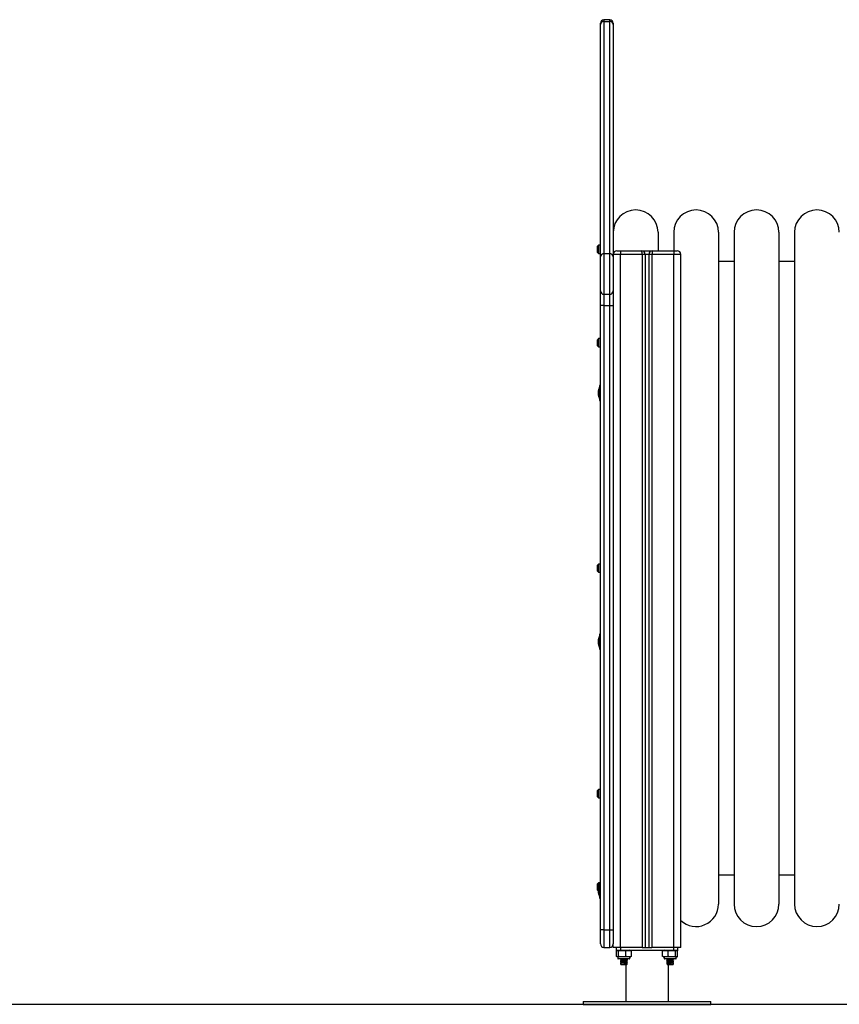
# Model space of a CAD drawing. Units: millimetres. Extents: x 2044.16 to 2051.46, y -467.23 to -460.13.
# Drawn here: x 2049.17 to 2050.32, y -463.81 to -462.42 of the extents above; entities that cross this region are included whole.
import ezdxf

# ---------------------------------------------------------------- set-up
doc = ezdxf.new("R2010")
doc.units = ezdxf.units.MM

# ---------------------------------------------------------------- blocks, each defined once
blk = doc.blocks.new('D020_B')
at = {"color": 7, "linetype": 'Continuous', "lineweight": 25}
for p, q in [((2058.8804, -462.2976), (2058.8724, -462.2976)), ((2058.8724, -462.2976), (2058.8724, -462.2999)), ((2058.8804, -462.2999), (2058.8804, -462.2976)), ((2058.8674, -462.3044), (2058.8674, -462.3026)), ((2058.8674, -462.6311), (2058.8674, -462.3044)), ((2058.8724, -462.2999), (2058.8724, -462.6266)), ((2058.8724, -462.2999), (2058.8804, -462.2999)), ((2058.8804, -462.6266), (2058.8804, -462.2999)), ((2058.8854, -462.3026), (2058.8854, -462.3044)), ((2058.8854, -462.3044), (2058.8854, -462.6311)), ((2058.9484, -462.5966), (2058.9484, -462.6226)), ((2058.9704, -462.5966), (2058.9704, -462.6226)), ((2059.0334, -462.5966), (2059.0334, -463.5416)), ((2059.0554, -462.5966), (2059.0554, -463.5416)), ((2059.1184, -462.5966), (2059.1184, -463.5416)), ((2059.1404, -462.5966), (2059.1404, -463.5416)), ((2058.8649, -462.6148), (2058.8634, -462.6163)), ((2058.8634, -462.6173), (2058.8634, -462.6163)), ((2058.8634, -462.6248), (2058.8634, -462.6173)), ((2058.8674, -462.6148), (2058.8649, -462.6148)), ((2058.8649, -462.6148), (2058.8649, -462.6162)), ((2058.8649, -462.6162), (2058.8649, -462.6263)), ((2058.8634, -462.6248), (2058.8649, -462.6263)), ((2058.8649, -462.6263), (2058.8674, -462.6263)), ((2058.8674, -462.6788), (2058.8674, -462.6311)), ((2058.8724, -462.6266), (2058.8804, -462.6266)), ((2058.8724, -462.6266), (2058.8724, -462.6838)), ((2058.8804, -462.6838), (2058.8804, -462.6266)), ((2058.8854, -462.6222), (2058.8854, -462.622)), ((2058.8954, -462.6276), (2058.8854, -462.6276)), ((2058.8854, -462.6311), (2058.8854, -462.6788)), ((2058.8904, -462.6226), (2058.8954, -462.6226)), ((2058.8954, -462.6226), (2058.9254, -462.6226)), ((2058.8954, -462.6226), (2058.8954, -462.6276)), ((2058.9259, -462.6276), (2058.8954, -462.6276)), ((2058.8954, -463.6026), (2058.8954, -462.6276)), ((2058.9254, -462.6226), (2058.9404, -462.6226)), ((2058.9259, -462.6276), (2058.9259, -463.6026)), ((2058.9304, -462.6276), (2058.9259, -462.6276)), ((2058.9304, -462.6276), (2058.9304, -463.6026)), ((2058.9354, -462.6276), (2058.9304, -462.6276)), ((2058.9399, -462.6276), (2058.9354, -462.6276)), ((2058.9354, -462.6276), (2058.9354, -463.6026)), ((2058.9399, -462.6276), (2058.9399, -463.6026)), ((2058.9704, -462.6276), (2058.9399, -462.6276)), ((2058.9404, -462.6226), (2058.9704, -462.6226)), ((2058.9704, -462.6226), (2058.9704, -462.6276)), ((2058.9704, -462.6226), (2058.9754, -462.6226)), ((2058.9804, -462.6276), (2058.9704, -462.6276)), ((2058.9704, -463.6026), (2058.9704, -462.6276)), ((2058.9804, -463.6026), (2058.9804, -462.6276)), ((2059.0554, -462.6376), (2059.0334, -462.6376)), ((2059.1404, -462.6376), (2059.1184, -462.6376)), ((2058.8674, -462.6994), (2058.8674, -462.6788)), ((2058.8724, -462.6838), (2058.8804, -462.6838)), ((2058.8724, -462.6838), (2058.8724, -462.6994)), ((2058.8804, -462.6994), (2058.8804, -462.6838)), ((2058.8854, -462.6788), (2058.8854, -462.6994)), ((2058.8724, -462.6994), (2058.8674, -462.6994)), ((2058.8674, -463.5776), (2058.8674, -462.6994)), ((2058.8724, -462.6994), (2058.8804, -462.6994)), ((2058.8724, -462.6994), (2058.8724, -463.5776)), ((2058.8804, -462.6994), (2058.8854, -462.6994)), ((2058.8804, -463.5776), (2058.8804, -462.6994)), ((2058.8854, -462.6994), (2058.8854, -463.5776)), ((2058.8649, -462.7462), (2058.8634, -462.7477)), ((2058.8634, -462.7516), (2058.8634, -462.7477)), ((2058.8634, -462.7562), (2058.8634, -462.7516)), ((2058.8634, -462.7562), (2058.8649, -462.7577)), ((2058.8674, -462.7462), (2058.8649, -462.7462)), ((2058.8649, -462.7462), (2058.8649, -462.7514)), ((2058.8649, -462.7514), (2058.8649, -462.7577)), ((2058.8649, -462.7577), (2058.8674, -462.7577)), ((2058.8645, -462.8195), (2058.8645, -462.8191)), ((2058.8645, -462.8224), (2058.8645, -462.8196)), ((2058.8645, -462.8255), (2058.8645, -462.8226)), ((2058.8674, -462.8121), (2058.8661, -462.8121)), ((2058.8661, -462.8121), (2058.8661, -462.8331)), ((2058.8661, -462.8146), (2058.8661, -462.8146)), ((2058.8661, -462.8294), (2058.8661, -462.8146)), ((2058.8645, -462.826), (2058.8645, -462.8256)), ((2058.8661, -462.8306), (2058.8661, -462.8294)), ((2058.8661, -462.8306), (2058.8661, -462.8306)), ((2058.8661, -462.8331), (2058.8674, -462.8331)), ((2058.8649, -463.0633), (2058.8634, -463.0648)), ((2058.8634, -463.0718), (2058.8634, -463.0648)), ((2058.8634, -463.0733), (2058.8634, -463.0718)), ((2058.8634, -463.0733), (2058.8649, -463.0748)), ((2058.8674, -463.0633), (2058.8649, -463.0633)), ((2058.8649, -463.0633), (2058.8649, -463.0728)), ((2058.8649, -463.0728), (2058.8649, -463.0748)), ((2058.8649, -463.0748), (2058.8674, -463.0748)), ((2058.8645, -463.1695), (2058.8645, -463.1691)), ((2058.8645, -463.1724), (2058.8645, -463.1696)), ((2058.8674, -463.1621), (2058.8661, -463.1621)), ((2058.8661, -463.1621), (2058.8661, -463.1831)), ((2058.8661, -463.1646), (2058.8661, -463.1646)), ((2058.8661, -463.1794), (2058.8661, -463.1646)), ((2058.8645, -463.1755), (2058.8645, -463.1726)), ((2058.8645, -463.176), (2058.8645, -463.1756)), ((2058.8661, -463.1806), (2058.8661, -463.1794)), ((2058.8661, -463.1806), (2058.8661, -463.1806)), ((2058.8661, -463.1831), (2058.8674, -463.1831)), ((2058.8649, -463.3805), (2058.8634, -463.382)), ((2058.8634, -463.3905), (2058.8634, -463.382)), ((2058.8634, -463.3905), (2058.8649, -463.392)), ((2058.8674, -463.3805), (2058.8649, -463.3805)), ((2058.8649, -463.3805), (2058.8649, -463.392)), ((2058.8649, -463.392), (2058.8674, -463.392)), ((2059.0334, -463.5006), (2059.0554, -463.5006)), ((2059.1184, -463.5006), (2059.1404, -463.5006)), ((2058.8649, -463.5118), (2058.8634, -463.5133)), ((2058.8634, -463.5218), (2058.8634, -463.5133)), ((2058.8674, -463.5118), (2058.8649, -463.5118)), ((2058.8649, -463.5118), (2058.8649, -463.5176)), ((2058.8674, -463.5121), (2058.8661, -463.5121)), ((2058.8661, -463.5121), (2058.8661, -463.5331)), ((2058.8661, -463.5146), (2058.8661, -463.5146)), ((2058.8661, -463.5294), (2058.8661, -463.5146)), ((2058.8634, -463.5218), (2058.8645, -463.5229)), ((2058.8645, -463.5195), (2058.8645, -463.5191)), ((2058.8645, -463.5224), (2058.8645, -463.5196)), ((2058.8645, -463.5255), (2058.8645, -463.5226)), ((2058.8645, -463.526), (2058.8645, -463.5256)), ((2058.8661, -463.5306), (2058.8661, -463.5294)), ((2058.8661, -463.5306), (2058.8661, -463.5306)), ((2058.8661, -463.5331), (2058.8674, -463.5331)), ((2058.8724, -463.5776), (2058.8674, -463.5776)), ((2058.8674, -463.5976), (2058.8674, -463.5776)), ((2058.8724, -463.5776), (2058.8724, -463.6026)), ((2058.8724, -463.5776), (2058.8804, -463.5776)), ((2058.8804, -463.6026), (2058.8804, -463.5776)), ((2058.8804, -463.5776), (2058.8854, -463.5776)), ((2058.8854, -463.5776), (2058.8854, -463.5976)), ((2058.8854, -463.6026), (2058.8854, -463.5976)), ((2058.8724, -463.6026), (2058.8804, -463.6026)), ((2058.8954, -463.6026), (2058.8854, -463.6026)), ((2058.8894, -463.6026), (2058.8894, -463.6066)), ((2058.8894, -463.6066), (2058.8958, -463.6066)), ((2058.8899, -463.6153), (2058.8899, -463.6071)), ((2058.8928, -463.6153), (2058.8928, -463.6071)), ((2058.9259, -463.6026), (2058.8954, -463.6026)), ((2058.8958, -463.6026), (2058.8958, -463.6066)), ((2058.8958, -463.6066), (2058.97, -463.6066)), ((2058.9033, -463.6153), (2058.9033, -463.6071)), ((2058.9109, -463.6153), (2058.9109, -463.6071)), ((2058.9259, -463.6026), (2058.9304, -463.6026)), ((2058.9304, -463.6026), (2058.9354, -463.6026)), ((2058.9354, -463.6026), (2058.9399, -463.6026)), ((2058.9704, -463.6026), (2058.9399, -463.6026)), ((2058.9549, -463.6153), (2058.9549, -463.6071)), ((2058.9627, -463.6153), (2058.9627, -463.6071)), ((2058.97, -463.6026), (2058.97, -463.6066)), ((2058.97, -463.6066), (2058.9764, -463.6066)), ((2058.9804, -463.6026), (2058.9704, -463.6026)), ((2058.9731, -463.6153), (2058.9731, -463.6071)), ((2058.9759, -463.6153), (2058.9759, -463.6071)), ((2058.9759, -463.6153), (2058.9759, -463.6071)), ((2058.9764, -463.6066), (2058.9764, -463.6026)), ((2058.8919, -463.6158), (2058.8919, -463.618)), ((2058.9089, -463.6158), (2058.8919, -463.6158)), ((2058.8919, -463.618), (2058.9089, -463.618)), ((2058.9084, -463.6185), (2058.8924, -463.6185)), ((2058.8957, -463.6185), (2058.8955, -463.6186)), ((2058.8963, -463.6257), (2058.8956, -463.6261)), ((2058.8956, -463.6261), (2058.8963, -463.6264)), ((2058.8961, -463.619), (2058.8961, -463.6203)), ((2058.8961, -463.621), (2058.8961, -463.6223)), ((2058.8961, -463.623), (2058.8961, -463.6243)), ((2058.8961, -463.625), (2058.8961, -463.6266)), ((2058.8961, -463.6266), (2058.9046, -463.6266)), ((2058.9014, -463.6257), (2058.9016, -463.6261)), ((2058.9014, -463.6264), (2058.9014, -463.6257)), ((2058.9016, -463.6261), (2058.9014, -463.6264)), ((2058.9029, -463.6266), (2058.9029, -463.6786)), ((2058.9046, -463.6193), (2058.9046, -463.6185)), ((2058.9046, -463.6213), (2058.9046, -463.62)), ((2058.9046, -463.6233), (2058.9046, -463.622)), ((2058.9046, -463.6253), (2058.9046, -463.624)), ((2058.9046, -463.6266), (2058.9046, -463.626)), ((2058.9052, -463.6196), (2058.9053, -463.6197)), ((2058.9052, -463.6216), (2058.9053, -463.6217)), ((2058.9052, -463.6236), (2058.9053, -463.6237)), ((2058.9052, -463.6256), (2058.9053, -463.6257)), ((2058.9089, -463.618), (2058.9089, -463.6158)), ((2058.9569, -463.6158), (2058.9569, -463.618)), ((2058.9739, -463.6158), (2058.9569, -463.6158)), ((2058.9569, -463.618), (2058.9739, -463.618)), ((2058.9734, -463.6185), (2058.9574, -463.6185)), ((2058.9606, -463.6192), (2058.9605, -463.6192)), ((2058.9606, -463.6212), (2058.9605, -463.6212)), ((2058.9606, -463.6232), (2058.9605, -463.6232)), ((2058.9606, -463.6252), (2058.9605, -463.6252)), ((2058.9606, -463.6192), (2058.9607, -463.6192)), ((2058.9606, -463.6212), (2058.9607, -463.6212)), ((2058.9606, -463.6232), (2058.9607, -463.6232)), ((2058.9606, -463.6252), (2058.9607, -463.6252)), ((2058.9612, -463.6188), (2058.9609, -463.619)), ((2058.9612, -463.6208), (2058.9609, -463.621)), ((2058.9612, -463.6228), (2058.9609, -463.623)), ((2058.9612, -463.6248), (2058.9609, -463.625)), ((2058.9611, -463.6185), (2058.9611, -463.6188)), ((2058.9611, -463.6195), (2058.9611, -463.6208)), ((2058.9611, -463.6215), (2058.9611, -463.6228)), ((2058.9611, -463.6235), (2058.9611, -463.6248)), ((2058.9611, -463.6255), (2058.9611, -463.6266)), ((2058.9611, -463.6266), (2058.9696, -463.6266)), ((2058.9629, -463.6786), (2058.9629, -463.6266)), ((2058.9695, -463.6257), (2058.9702, -463.6261)), ((2058.9702, -463.6261), (2058.9695, -463.6264)), ((2058.9696, -463.6198), (2058.9696, -463.6185)), ((2058.9696, -463.6218), (2058.9696, -463.6205)), ((2058.9696, -463.6238), (2058.9696, -463.6225)), ((2058.9696, -463.6266), (2058.9696, -463.6245)), ((2058.9703, -463.6186), (2058.9701, -463.6185)), ((2058.9739, -463.618), (2058.9739, -463.6158)), ((2058.8429, -463.6786), (2058.8429, -463.6826)), ((2058.8429, -463.6786), (2059.0229, -463.6786)), ((2058.8429, -463.6826), (2059.0229, -463.6826)), ((2059.0229, -463.6826), (2059.0229, -463.6786))]:
    blk.add_line(p, q, dxfattribs=at)
for centre, radius, start, end in [((2058.8724, -462.3026), 0.005, 90, 180), ((2058.8804, -462.3026), 0.005, 0, 90), ((2058.8722, -462.3047), 0.00478, 87.3356, 177.0611), ((2058.8806, -462.3047), 0.00478, 2.9389, 92.6644), ((2058.9169, -462.5966), 0.0315, 0, 180), ((2059.0019, -462.5966), 0.0315, 0, 180), ((2059.0869, -462.5966), 0.0315, 0, 180), ((2059.1719, -462.5966), 0.0315, 0, 180), ((2058.8722, -462.6314), 0.00478, 87.3356, 177.0611), ((2058.8806, -462.6314), 0.00478, 2.9389, 92.6644), ((2058.8904, -462.6276), 0.005, 90, 180), ((2058.9254, -462.6276), 0.005, 0, 90), ((2058.9404, -462.6276), 0.005, 90, 180), ((2058.9754, -462.6276), 0.005, 0, 90), ((2058.8724, -462.6788), 0.005, 180, 270), ((2058.8804, -462.6788), 0.005, 270, 0), ((2058.882, -462.8226), 0.0178, 153.2796, 168.8317), ((2058.882, -462.8226), 0.0178, 191.1683, 206.7204), ((2058.882, -463.1726), 0.0178, 153.2796, 168.8317), ((2058.882, -463.1726), 0.0178, 191.1683, 206.7204), ((2058.882, -463.5226), 0.0178, 153.2796, 168.8317), ((2058.882, -463.5226), 0.0178, 191.1683, 206.7204), ((2059.0019, -463.5416), 0.0315, 226.9576, 0), ((2059.0869, -463.5416), 0.0315, 180, 0), ((2059.1719, -463.5416), 0.0315, 180, 0), ((2058.8724, -463.5976), 0.005, 180, 270), ((2058.8804, -463.5976), 0.005, 270, 0), ((2058.9089, -463.6124), 0.00579, 77.3497, 90), ((2058.9569, -463.6124), 0.00579, 90, 102.1424), ((2058.8924, -463.618), 0.0005, 180, 270), ((2058.9084, -463.618), 0.0005, 270, 0), ((2058.9089, -463.61), 0.00579, 270, 282.6257), ((2058.9569, -463.61), 0.00579, 257.8821, 270), ((2058.9574, -463.618), 0.0005, 180, 270), ((2058.9734, -463.618), 0.0005, 270, 0), ((2058.9739, -463.61), 0.00579, 270, 282.1146)]:
    blk.add_arc(centre, radius, start, end, dxfattribs=at)
for centre, start_param, end_param in [((2058.9254, -462.6276), 4.712389, 6.283185), ((2058.9404, -462.6276), 0, 1.570796)]:
    blk.add_ellipse(centre, major_axis=(0, 0.005), ratio=0.1, start_param=start_param, end_param=end_param, dxfattribs=at)
for points, knots in [([(2058.8645, -462.8195), (2058.8645, -462.8195), (2058.8645, -462.8196), (2058.8645, -462.8196), (2058.8645, -462.8196)], [0, 0, 0, 0, 0.972896, 1, 1, 1, 1]), ([(2058.8645, -462.8224), (2058.8645, -462.8225), (2058.8645, -462.8225), (2058.8645, -462.8226), (2058.8645, -462.8226)], [0, 0, 0, 0, 0.971672, 1, 1, 1, 1]), ([(2058.8645, -462.8255), (2058.8645, -462.8255), (2058.8645, -462.8255), (2058.8645, -462.8256), (2058.8645, -462.8256)], [0, 0, 0, 0, 0.973119, 1, 1, 1, 1]), ([(2058.8645, -463.1695), (2058.8645, -463.1695), (2058.8645, -463.1696), (2058.8645, -463.1696), (2058.8645, -463.1696)], [0, 0, 0, 0, 0.972896, 1, 1, 1, 1]), ([(2058.8645, -463.1724), (2058.8645, -463.1725), (2058.8645, -463.1725), (2058.8645, -463.1726), (2058.8645, -463.1726)], [0, 0, 0, 0, 0.971672, 1, 1, 1, 1]), ([(2058.8645, -463.1755), (2058.8645, -463.1755), (2058.8645, -463.1755), (2058.8645, -463.1756), (2058.8645, -463.1756)], [0, 0, 0, 0, 0.973119, 1, 1, 1, 1]), ([(2058.8645, -463.5195), (2058.8645, -463.5195), (2058.8645, -463.5196), (2058.8645, -463.5196), (2058.8645, -463.5196)], [0, 0, 0, 0, 0.972896, 1, 1, 1, 1]), ([(2058.8645, -463.5224), (2058.8645, -463.5225), (2058.8645, -463.5225), (2058.8645, -463.5226), (2058.8645, -463.5226)], [0, 0, 0, 0, 0.971672, 1, 1, 1, 1]), ([(2058.8645, -463.5255), (2058.8645, -463.5255), (2058.8645, -463.5255), (2058.8645, -463.5256), (2058.8645, -463.5256)], [0, 0, 0, 0, 0.973119, 1, 1, 1, 1]), ([(2058.8899, -463.6071), (2058.89, -463.607), (2058.8904, -463.6067), (2058.8913, -463.6066), (2058.8922, -463.6067), (2058.8927, -463.607), (2058.8928, -463.6071)], [0, 0, 0, 0, 0.064531, 0.499917, 0.892754, 1, 1, 1, 1]), ([(2058.8928, -463.6071), (2058.8935, -463.6069), (2058.8948, -463.6067), (2058.8976, -463.6066), (2058.9004, -463.6066), (2058.9026, -463.6069), (2058.9033, -463.6071)], [0, 0, 0, 0, 0.19547, 0.391364, 0.790906, 1, 1, 1, 1]), ([(2058.9033, -463.6071), (2058.9038, -463.6069), (2058.9048, -463.6067), (2058.9068, -463.6066), (2058.9088, -463.6066), (2058.9104, -463.6069), (2058.9109, -463.6071)], [0, 0, 0, 0, 0.1954703, 0.3913641, 0.7909056, 1, 1, 1, 1]), ([(2058.9549, -463.6071), (2058.9554, -463.6069), (2058.9564, -463.6067), (2058.9585, -463.6066), (2058.9606, -463.6066), (2058.9621, -463.6069), (2058.9627, -463.6071)], [0, 0, 0, 0, 0.1954703, 0.3913641, 0.7909056, 1, 1, 1, 1]), ([(2058.9627, -463.6071), (2058.9629, -463.607), (2058.9646, -463.6067), (2058.9677, -463.6066), (2058.971, -463.6067), (2058.9728, -463.607), (2058.9731, -463.6071)], [0, 0, 0, 0, 0.064531, 0.499917, 0.892754, 1, 1, 1, 1]), ([(2058.9731, -463.6071), (2058.9733, -463.6069), (2058.9737, -463.6067), (2058.9744, -463.6066), (2058.9751, -463.6066), (2058.9757, -463.6069), (2058.9759, -463.6071)], [0, 0, 0, 0, 0.19547, 0.391364, 0.790906, 1, 1, 1, 1]), ([(2058.8928, -463.6153), (2058.8927, -463.6154), (2058.8922, -463.6157), (2058.8914, -463.6158), (2058.8905, -463.6157), (2058.89, -463.6154), (2058.8899, -463.6153)], [0, 0, 0, 0, 0.064531, 0.499917, 0.892754, 1, 1, 1, 1]), ([(2058.9033, -463.6153), (2058.9026, -463.6154), (2058.9012, -463.6157), (2058.8985, -463.6158), (2058.8956, -463.6158), (2058.8935, -463.6154), (2058.8928, -463.6153)], [0, 0, 0, 0, 0.19547, 0.391364, 0.790906, 1, 1, 1, 1]), ([(2058.8959, -463.6185), (2058.8957, -463.6185), (2058.8954, -463.6186), (2058.8955, -463.6187), (2058.8956, -463.6187)], [0, 0, 0, 0, 0.4785029, 1, 1, 1, 1]), ([(2058.8955, -463.6187), (2058.8956, -463.6187), (2058.8958, -463.6189), (2058.896, -463.619), (2058.8961, -463.619)], [0, 0, 0, 0, 0.542633, 1, 1, 1, 1]), ([(2058.9052, -463.6197), (2058.9052, -463.6197), (2058.905, -463.6198), (2058.9039, -463.6199), (2058.9019, -463.62), (2058.8994, -463.6202), (2058.8973, -463.6204), (2058.896, -463.6205), (2058.8954, -463.6206), (2058.8955, -463.6207), (2058.8956, -463.6207)], [0, 0, 0, 0, 0.082211, 0.205125, 0.360291, 0.513435, 0.669719, 0.788812, 0.912864, 1, 1, 1, 1]), ([(2058.8961, -463.6198), (2058.896, -463.6198), (2058.8958, -463.6199), (2058.8956, -463.62), (2058.8955, -463.6201)], [0, 0, 0, 0, 0.472615, 1, 1, 1, 1]), ([(2058.8955, -463.6202), (2058.8956, -463.6202), (2058.8957, -463.6203), (2058.8959, -463.6204), (2058.8959, -463.6204)], [0, 0, 0, 0, 0.832618, 1, 1, 1, 1]), ([(2058.8962, -463.6202), (2058.8961, -463.6203), (2058.8958, -463.6204), (2058.8956, -463.6205), (2058.8955, -463.6206)], [0, 0, 0, 0, 0.499641, 1, 1, 1, 1]), ([(2058.8955, -463.6207), (2058.8956, -463.6207), (2058.8958, -463.6209), (2058.896, -463.621), (2058.8961, -463.621)], [0, 0, 0, 0, 0.542633, 1, 1, 1, 1]), ([(2058.9052, -463.6217), (2058.9052, -463.6217), (2058.905, -463.6218), (2058.9039, -463.6219), (2058.9019, -463.622), (2058.8994, -463.6222), (2058.8973, -463.6224), (2058.896, -463.6225), (2058.8954, -463.6226), (2058.8955, -463.6227), (2058.8956, -463.6227)], [0, 0, 0, 0, 0.082211, 0.205125, 0.360291, 0.513435, 0.669719, 0.788812, 0.912864, 1, 1, 1, 1]), ([(2058.8961, -463.6218), (2058.896, -463.6218), (2058.8958, -463.6219), (2058.8956, -463.622), (2058.8955, -463.6221)], [0, 0, 0, 0, 0.4726151, 1, 1, 1, 1]), ([(2058.8955, -463.6222), (2058.8956, -463.6222), (2058.8957, -463.6223), (2058.8959, -463.6224), (2058.8959, -463.6224)], [0, 0, 0, 0, 0.832618, 1, 1, 1, 1]), ([(2058.8962, -463.6222), (2058.8961, -463.6223), (2058.8958, -463.6224), (2058.8956, -463.6225), (2058.8955, -463.6226)], [0, 0, 0, 0, 0.499641, 1, 1, 1, 1]), ([(2058.8955, -463.6227), (2058.8956, -463.6227), (2058.8958, -463.6229), (2058.896, -463.623), (2058.8961, -463.623)], [0, 0, 0, 0, 0.542633, 1, 1, 1, 1]), ([(2058.9052, -463.6237), (2058.9052, -463.6237), (2058.905, -463.6238), (2058.9039, -463.6239), (2058.9019, -463.624), (2058.8994, -463.6242), (2058.8973, -463.6244), (2058.896, -463.6245), (2058.8954, -463.6246), (2058.8955, -463.6247), (2058.8956, -463.6247)], [0, 0, 0, 0, 0.082211, 0.205125, 0.360291, 0.513435, 0.669719, 0.788812, 0.912864, 1, 1, 1, 1]), ([(2058.8961, -463.6238), (2058.896, -463.6238), (2058.8958, -463.6239), (2058.8956, -463.624), (2058.8955, -463.6241)], [0, 0, 0, 0, 0.472615, 1, 1, 1, 1]), ([(2058.8955, -463.6242), (2058.8956, -463.6242), (2058.8957, -463.6243), (2058.8959, -463.6244), (2058.8959, -463.6244)], [0, 0, 0, 0, 0.832618, 1, 1, 1, 1]), ([(2058.8962, -463.6242), (2058.8961, -463.6243), (2058.8958, -463.6244), (2058.8956, -463.6245), (2058.8955, -463.6246)], [0, 0, 0, 0, 0.499641, 1, 1, 1, 1]), ([(2058.8955, -463.6247), (2058.8956, -463.6247), (2058.8958, -463.6249), (2058.896, -463.625), (2058.8961, -463.625)], [0, 0, 0, 0, 0.542633, 1, 1, 1, 1]), ([(2058.8961, -463.62), (2058.8959, -463.62), (2058.8956, -463.62), (2058.8956, -463.6201), (2058.8956, -463.6201)], [0, 0, 0, 0, 0.510485, 1, 1, 1, 1]), ([(2058.8961, -463.622), (2058.8959, -463.622), (2058.8956, -463.622), (2058.8956, -463.6221), (2058.8956, -463.6221)], [0, 0, 0, 0, 0.510485, 1, 1, 1, 1]), ([(2058.8961, -463.624), (2058.8959, -463.624), (2058.8956, -463.624), (2058.8956, -463.6241), (2058.8956, -463.6241)], [0, 0, 0, 0, 0.510485, 1, 1, 1, 1]), ([(2058.8961, -463.626), (2058.896, -463.626), (2058.8957, -463.626), (2058.8956, -463.6261), (2058.8956, -463.6261)], [0, 0, 0, 0, 0.790734, 1, 1, 1, 1]), ([(2058.9, -463.6185), (2058.8999, -463.6185), (2058.8991, -463.6186), (2058.8978, -463.6187), (2058.8966, -463.6188), (2058.8961, -463.6189), (2058.8962, -463.619), (2058.8962, -463.619)], [0, 0, 0, 0, 0.0656954, 0.3964945, 0.6485456, 0.9111232, 1, 1, 1, 1]), ([(2058.9046, -463.6193), (2058.9046, -463.6193), (2058.9047, -463.6193), (2058.9044, -463.6194), (2058.9034, -463.6196), (2058.9017, -463.6197), (2058.8996, -463.6198), (2058.8978, -463.62), (2058.8966, -463.6201), (2058.8963, -463.6202), (2058.8962, -463.6202)], [0, 0, 0, 0, 0.0087098, 0.1332651, 0.2618277, 0.4241232, 0.5842971, 0.7477659, 0.8723203, 1, 1, 1, 1]), ([(2058.9045, -463.62), (2058.9045, -463.6201), (2058.9043, -463.6201), (2058.9034, -463.6203), (2058.9017, -463.6204), (2058.8996, -463.6205), (2058.8978, -463.6207), (2058.8966, -463.6208), (2058.8961, -463.6209), (2058.8962, -463.621), (2058.8962, -463.621)], [0, 0, 0, 0, 0.0821463, 0.2114304, 0.3746368, 0.5357096, 0.7000959, 0.8253494, 0.9558338, 1, 1, 1, 1]), ([(2058.9046, -463.6213), (2058.9046, -463.6213), (2058.9047, -463.6213), (2058.9044, -463.6214), (2058.9034, -463.6216), (2058.9017, -463.6217), (2058.8996, -463.6218), (2058.8978, -463.622), (2058.8966, -463.6221), (2058.8963, -463.6222), (2058.8962, -463.6222)], [0, 0, 0, 0, 0.0087098, 0.1332651, 0.2618277, 0.4241232, 0.5842971, 0.7477659, 0.8723203, 1, 1, 1, 1]), ([(2058.9045, -463.622), (2058.9045, -463.6221), (2058.9043, -463.6221), (2058.9034, -463.6223), (2058.9017, -463.6224), (2058.8996, -463.6225), (2058.8978, -463.6227), (2058.8966, -463.6228), (2058.8961, -463.6229), (2058.8962, -463.623), (2058.8962, -463.623)], [0, 0, 0, 0, 0.0821463, 0.2114304, 0.3746368, 0.5357096, 0.7000959, 0.8253494, 0.9558338, 1, 1, 1, 1]), ([(2058.9046, -463.6233), (2058.9046, -463.6233), (2058.9047, -463.6233), (2058.9044, -463.6234), (2058.9034, -463.6236), (2058.9017, -463.6237), (2058.8996, -463.6238), (2058.8978, -463.624), (2058.8966, -463.6241), (2058.8963, -463.6242), (2058.8962, -463.6242)], [0, 0, 0, 0, 0.00871, 0.133265, 0.261828, 0.424123, 0.584297, 0.747766, 0.87232, 1, 1, 1, 1]), ([(2058.9045, -463.624), (2058.9045, -463.6241), (2058.9043, -463.6241), (2058.9034, -463.6243), (2058.9017, -463.6244), (2058.8996, -463.6245), (2058.8978, -463.6247), (2058.8966, -463.6248), (2058.8961, -463.6249), (2058.8962, -463.625), (2058.8962, -463.625)], [0, 0, 0, 0, 0.0821463, 0.2114304, 0.3746368, 0.5357096, 0.7000959, 0.8253494, 0.9558338, 1, 1, 1, 1]), ([(2058.9046, -463.6253), (2058.9046, -463.6253), (2058.9047, -463.6253), (2058.9044, -463.6254), (2058.9034, -463.6256), (2058.9022, -463.6257), (2058.9015, -463.6257), (2058.9014, -463.6257)], [0, 0, 0, 0, 0.0197532, 0.3022354, 0.5938059, 0.9618802, 1, 1, 1, 1]), ([(2058.9045, -463.626), (2058.9045, -463.6261), (2058.9043, -463.6261), (2058.9034, -463.6263), (2058.9022, -463.6264), (2058.9015, -463.6264), (2058.9014, -463.6264)], [0, 0, 0, 0, 0.2098034, 0.5399979, 0.9568305, 1, 1, 1, 1]), ([(2058.9052, -463.6257), (2058.9052, -463.6257), (2058.905, -463.6258), (2058.9039, -463.6259), (2058.9025, -463.626), (2058.9017, -463.6261), (2058.9016, -463.6261)], [0, 0, 0, 0, 0.218436, 0.545019, 0.957296, 1, 1, 1, 1]), ([(2058.9109, -463.6153), (2058.9104, -463.6154), (2058.9094, -463.6157), (2058.9074, -463.6158), (2058.9053, -463.6158), (2058.9038, -463.6154), (2058.9033, -463.6153)], [0, 0, 0, 0, 0.1954703, 0.3913641, 0.7909056, 1, 1, 1, 1]), ([(2058.9053, -463.6196), (2058.9052, -463.6195), (2058.905, -463.6194), (2058.9047, -463.6193), (2058.9046, -463.6193)], [0, 0, 0, 0, 0.533764, 1, 1, 1, 1]), ([(2058.9046, -463.62), (2058.9047, -463.62), (2058.9049, -463.6199), (2058.9052, -463.6197), (2058.9053, -463.6197)], [0, 0, 0, 0, 0.499782, 1, 1, 1, 1]), ([(2058.9053, -463.6216), (2058.9052, -463.6215), (2058.905, -463.6214), (2058.9047, -463.6213), (2058.9046, -463.6213)], [0, 0, 0, 0, 0.533764, 1, 1, 1, 1]), ([(2058.9046, -463.622), (2058.9047, -463.622), (2058.9049, -463.6219), (2058.9052, -463.6217), (2058.9053, -463.6217)], [0, 0, 0, 0, 0.499782, 1, 1, 1, 1]), ([(2058.9053, -463.6236), (2058.9052, -463.6235), (2058.905, -463.6234), (2058.9047, -463.6233), (2058.9046, -463.6233)], [0, 0, 0, 0, 0.533764, 1, 1, 1, 1]), ([(2058.9046, -463.624), (2058.9047, -463.624), (2058.9049, -463.6239), (2058.9052, -463.6237), (2058.9053, -463.6237)], [0, 0, 0, 0, 0.499782, 1, 1, 1, 1]), ([(2058.9053, -463.6256), (2058.9052, -463.6255), (2058.905, -463.6254), (2058.9047, -463.6253), (2058.9046, -463.6253)], [0, 0, 0, 0, 0.533764, 1, 1, 1, 1]), ([(2058.9046, -463.626), (2058.9047, -463.626), (2058.9049, -463.6259), (2058.9052, -463.6257), (2058.9053, -463.6257)], [0, 0, 0, 0, 0.499782, 1, 1, 1, 1]), ([(2058.9627, -463.6153), (2058.9622, -463.6154), (2058.9612, -463.6157), (2058.9591, -463.6158), (2058.957, -463.6158), (2058.9555, -463.6154), (2058.9549, -463.6153)], [0, 0, 0, 0, 0.1954703, 0.3913641, 0.7909056, 1, 1, 1, 1]), ([(2058.9672, -463.6185), (2058.9668, -463.6185), (2058.9659, -463.6186), (2058.9642, -463.6187), (2058.9625, -463.6188), (2058.9612, -463.619), (2058.9604, -463.6191), (2058.9605, -463.6192), (2058.9606, -463.6192)], [0, 0, 0, 0, 0.116795, 0.294096, 0.458984, 0.629684, 0.795335, 1, 1, 1, 1]), ([(2058.9702, -463.6201), (2058.9702, -463.6201), (2058.9704, -463.6202), (2058.9695, -463.6204), (2058.9679, -463.6205), (2058.9661, -463.6206), (2058.9642, -463.6207), (2058.9625, -463.6208), (2058.9612, -463.621), (2058.9604, -463.6211), (2058.9605, -463.6212), (2058.9606, -463.6212)], [0, 0, 0, 0, 0.086364, 0.228577, 0.336949, 0.449832, 0.560276, 0.662989, 0.769322, 0.872509, 1, 1, 1, 1]), ([(2058.9702, -463.6221), (2058.9702, -463.6221), (2058.9704, -463.6222), (2058.9695, -463.6224), (2058.9679, -463.6225), (2058.9661, -463.6226), (2058.9642, -463.6227), (2058.9625, -463.6228), (2058.9612, -463.623), (2058.9604, -463.6231), (2058.9605, -463.6232), (2058.9606, -463.6232)], [0, 0, 0, 0, 0.086364, 0.228577, 0.336949, 0.449832, 0.560276, 0.662989, 0.769322, 0.872509, 1, 1, 1, 1]), ([(2058.9702, -463.6241), (2058.9702, -463.6241), (2058.9704, -463.6242), (2058.9695, -463.6244), (2058.9679, -463.6245), (2058.9661, -463.6246), (2058.9642, -463.6247), (2058.9625, -463.6248), (2058.9612, -463.625), (2058.9604, -463.6251), (2058.9605, -463.6252), (2058.9606, -463.6252)], [0, 0, 0, 0, 0.086364, 0.228577, 0.336949, 0.449832, 0.560276, 0.662989, 0.769322, 0.872509, 1, 1, 1, 1]), ([(2058.9607, -463.6192), (2058.9608, -463.6193), (2058.961, -463.6194), (2058.9612, -463.6195), (2058.9613, -463.6196)], [0, 0, 0, 0, 0.50006, 1, 1, 1, 1]), ([(2058.9607, -463.6212), (2058.9608, -463.6213), (2058.961, -463.6214), (2058.9612, -463.6215), (2058.9613, -463.6216)], [0, 0, 0, 0, 0.50006, 1, 1, 1, 1]), ([(2058.9607, -463.6232), (2058.9608, -463.6233), (2058.961, -463.6234), (2058.9612, -463.6235), (2058.9613, -463.6236)], [0, 0, 0, 0, 0.5000597, 1, 1, 1, 1]), ([(2058.9607, -463.6252), (2058.9608, -463.6253), (2058.961, -463.6254), (2058.9612, -463.6255), (2058.9613, -463.6256)], [0, 0, 0, 0, 0.5000597, 1, 1, 1, 1]), ([(2058.9696, -463.6185), (2058.9696, -463.6185), (2058.9696, -463.6186), (2058.9689, -463.6187), (2058.9676, -463.6188), (2058.966, -463.619), (2058.9644, -463.6191), (2058.9629, -463.6192), (2058.9618, -463.6193), (2058.9612, -463.6194), (2058.9612, -463.6195), (2058.9613, -463.6195)], [0, 0, 0, 0, 0.015164, 0.178476, 0.30291, 0.432542, 0.559364, 0.677304, 0.799414, 0.917901, 1, 1, 1, 1]), ([(2058.9626, -463.6185), (2058.9624, -463.6185), (2058.9617, -463.6186), (2058.9612, -463.6187), (2058.9612, -463.6188), (2058.9613, -463.6188)], [0, 0, 0, 0, 0.295542, 0.711668, 1, 1, 1, 1]), ([(2058.9695, -463.6198), (2058.9696, -463.6198), (2058.9697, -463.6199), (2058.9689, -463.62), (2058.9676, -463.6201), (2058.966, -463.6203), (2058.9644, -463.6204), (2058.9629, -463.6205), (2058.9618, -463.6206), (2058.9612, -463.6207), (2058.9612, -463.6208), (2058.9613, -463.6208)], [0, 0, 0, 0, 0.058435, 0.214571, 0.333539, 0.457474, 0.578725, 0.691482, 0.808227, 0.921508, 1, 1, 1, 1]), ([(2058.9696, -463.6205), (2058.9696, -463.6205), (2058.9696, -463.6206), (2058.9689, -463.6207), (2058.9676, -463.6208), (2058.966, -463.621), (2058.9644, -463.6211), (2058.9629, -463.6212), (2058.9618, -463.6213), (2058.9612, -463.6214), (2058.9612, -463.6215), (2058.9613, -463.6215)], [0, 0, 0, 0, 0.015164, 0.178476, 0.30291, 0.432542, 0.559364, 0.677304, 0.799414, 0.917901, 1, 1, 1, 1]), ([(2058.9695, -463.6218), (2058.9696, -463.6218), (2058.9697, -463.6219), (2058.9689, -463.622), (2058.9676, -463.6221), (2058.966, -463.6223), (2058.9644, -463.6224), (2058.9629, -463.6225), (2058.9618, -463.6226), (2058.9612, -463.6227), (2058.9612, -463.6228), (2058.9613, -463.6228)], [0, 0, 0, 0, 0.058435, 0.214571, 0.333539, 0.457474, 0.578725, 0.691482, 0.808227, 0.921508, 1, 1, 1, 1]), ([(2058.9696, -463.6225), (2058.9696, -463.6225), (2058.9696, -463.6226), (2058.9689, -463.6227), (2058.9676, -463.6228), (2058.966, -463.623), (2058.9644, -463.6231), (2058.9629, -463.6232), (2058.9618, -463.6233), (2058.9612, -463.6234), (2058.9612, -463.6235), (2058.9613, -463.6235)], [0, 0, 0, 0, 0.015164, 0.178476, 0.30291, 0.432542, 0.559364, 0.677304, 0.799414, 0.917901, 1, 1, 1, 1]), ([(2058.9695, -463.6238), (2058.9696, -463.6238), (2058.9697, -463.6239), (2058.9689, -463.624), (2058.9676, -463.6241), (2058.966, -463.6243), (2058.9644, -463.6244), (2058.9629, -463.6245), (2058.9618, -463.6246), (2058.9612, -463.6247), (2058.9612, -463.6248), (2058.9613, -463.6248)], [0, 0, 0, 0, 0.058435, 0.214571, 0.333539, 0.457474, 0.578725, 0.691482, 0.808227, 0.921508, 1, 1, 1, 1]), ([(2058.9696, -463.6245), (2058.9696, -463.6245), (2058.9696, -463.6246), (2058.9689, -463.6247), (2058.9676, -463.6248), (2058.966, -463.625), (2058.9644, -463.6251), (2058.9629, -463.6252), (2058.9618, -463.6253), (2058.9612, -463.6254), (2058.9612, -463.6255), (2058.9613, -463.6255)], [0, 0, 0, 0, 0.015164, 0.178476, 0.30291, 0.432542, 0.559364, 0.677304, 0.799414, 0.917901, 1, 1, 1, 1]), ([(2058.9731, -463.6153), (2058.9729, -463.6154), (2058.9712, -463.6157), (2058.968, -463.6158), (2058.9648, -463.6157), (2058.963, -463.6154), (2058.9627, -463.6153)], [0, 0, 0, 0, 0.064531, 0.499917, 0.892754, 1, 1, 1, 1]), ([(2058.9696, -463.619), (2058.9697, -463.619), (2058.97, -463.6189), (2058.9702, -463.6187), (2058.9703, -463.6187)], [0, 0, 0, 0, 0.457367, 1, 1, 1, 1]), ([(2058.9702, -463.6187), (2058.9702, -463.6187), (2058.9702, -463.6187), (2058.9699, -463.6188), (2058.9696, -463.6188)], [0, 0, 0, 0, 0.284594, 1, 1, 1, 1]), ([(2058.9703, -463.6201), (2058.9702, -463.62), (2058.97, -463.6199), (2058.9698, -463.6198), (2058.9696, -463.6198)], [0, 0, 0, 0, 0.527385, 1, 1, 1, 1]), ([(2058.9696, -463.6205), (2058.9697, -463.6205), (2058.97, -463.6204), (2058.9702, -463.6202), (2058.9703, -463.6202)], [0, 0, 0, 0, 0.499799, 1, 1, 1, 1]), ([(2058.9696, -463.621), (2058.9697, -463.621), (2058.97, -463.6209), (2058.9702, -463.6207), (2058.9703, -463.6207)], [0, 0, 0, 0, 0.457367, 1, 1, 1, 1]), ([(2058.9702, -463.6207), (2058.9702, -463.6207), (2058.9702, -463.6207), (2058.9699, -463.6208), (2058.9696, -463.6208)], [0, 0, 0, 0, 0.284594, 1, 1, 1, 1]), ([(2058.9703, -463.6221), (2058.9702, -463.622), (2058.97, -463.6219), (2058.9698, -463.6218), (2058.9696, -463.6218)], [0, 0, 0, 0, 0.527385, 1, 1, 1, 1]), ([(2058.9696, -463.6225), (2058.9697, -463.6225), (2058.97, -463.6224), (2058.9702, -463.6222), (2058.9703, -463.6222)], [0, 0, 0, 0, 0.499799, 1, 1, 1, 1]), ([(2058.9696, -463.623), (2058.9697, -463.623), (2058.97, -463.6229), (2058.9702, -463.6227), (2058.9703, -463.6227)], [0, 0, 0, 0, 0.457367, 1, 1, 1, 1]), ([(2058.9702, -463.6227), (2058.9702, -463.6227), (2058.9702, -463.6227), (2058.9699, -463.6228), (2058.9696, -463.6228)], [0, 0, 0, 0, 0.284594, 1, 1, 1, 1]), ([(2058.9703, -463.6241), (2058.9702, -463.624), (2058.97, -463.6239), (2058.9698, -463.6238), (2058.9696, -463.6238)], [0, 0, 0, 0, 0.527385, 1, 1, 1, 1]), ([(2058.9696, -463.6245), (2058.9697, -463.6245), (2058.97, -463.6244), (2058.9702, -463.6242), (2058.9703, -463.6242)], [0, 0, 0, 0, 0.499799, 1, 1, 1, 1]), ([(2058.9696, -463.625), (2058.9697, -463.625), (2058.97, -463.6249), (2058.9702, -463.6247), (2058.9703, -463.6247)], [0, 0, 0, 0, 0.457367, 1, 1, 1, 1]), ([(2058.9702, -463.6247), (2058.9702, -463.6247), (2058.9702, -463.6247), (2058.9699, -463.6248), (2058.9696, -463.6248)], [0, 0, 0, 0, 0.284594, 1, 1, 1, 1]), ([(2058.9703, -463.6206), (2058.9702, -463.6205), (2058.9701, -463.6205), (2058.9699, -463.6204), (2058.9699, -463.6204)], [0, 0, 0, 0, 0.837925, 1, 1, 1, 1]), ([(2058.9703, -463.6226), (2058.9702, -463.6225), (2058.9701, -463.6225), (2058.9699, -463.6224), (2058.9699, -463.6224)], [0, 0, 0, 0, 0.837925, 1, 1, 1, 1]), ([(2058.9703, -463.6246), (2058.9702, -463.6245), (2058.9701, -463.6245), (2058.9699, -463.6244), (2058.9699, -463.6244)], [0, 0, 0, 0, 0.837925, 1, 1, 1, 1]), ([(2058.9759, -463.6153), (2058.9757, -463.6154), (2058.9753, -463.6157), (2058.9746, -463.6158), (2058.9739, -463.6158), (2058.9733, -463.6154), (2058.9731, -463.6153)], [0, 0, 0, 0, 0.19547, 0.391364, 0.790906, 1, 1, 1, 1])]:
    blk.add_open_spline(points, degree=3, knots=knots, dxfattribs=at)

msp = doc.modelspace()

# ---------------------------------------------------------------- linework, layer by layer
msp.add_line((2047.2689, -463.8082), (2051.4609, -463.8082))

# ---------------------------------------------------------------- block references
msp.add_blockref('D020_B', (-8.8832, -0.1257))

doc.saveas('drawing.dxf')
